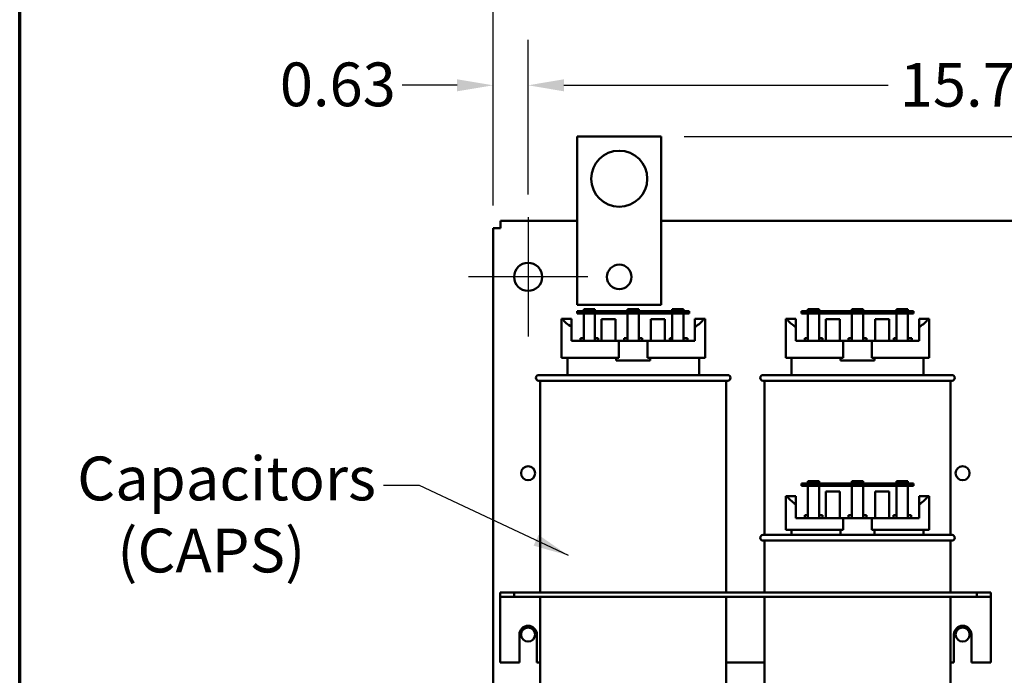
# Model space of a CAD drawing. Units: inches. Extents: x 2 to 86, y 1 to 67.
# Drawn here: x 3 to 13.8, y 51.6 to 58.8 of the extents above; entities that cross this region are included whole.
import ezdxf

# ---------------------------------------------------------------- set-up
doc = ezdxf.new("R2010")
doc.units = ezdxf.units.IN
doc.header["$LTSCALE"] = 4
doc.header["$MEASUREMENT"] = 0
doc.layers.get('0').update_dxf_attribs({"lineweight": 25})
for name, color, linetype, lineweight in [('Border (ANSI)', 7, 'Continuous', 70), ('Center Mark (ANSI)', 7, 'Continuous', 25), ('Dimension (ANSI)', 7, 'Continuous', 25), ('Symbol (ANSI)', 7, 'Continuous', 25), ('Visible (ANSI)', 7, 'Continuous', 50)]:
    doc.layers.add(name, color=color, linetype=linetype, lineweight=lineweight)
doc.styles.add('Note Text (ANSI)', font='tahoma.ttf')
doc.dimstyles.new('Default (ANSI)', dxfattribs={"dimscale": 4, "dimtxt": 0.12, "dimasz": 0.098425, "dimexe": 0.125, "dimexo": 0.0625, "dimgap": 0.031496, "dimtad": 0, "dimtih": 1, "dimtoh": 1, "dimrnd": 1e-08, "dimzin": 0, "dimdsep": 46, "dimtxsty": 'Note Text (ANSI)', "dimcen": 0.09, "dimdle": 0.393701, "dimclrd": 256, "dimclre": 256, "dimclrt": 256, "dimadec": 0, "dimazin": 1, "dimtfac": 1, "dimtofl": 0, "dimtmove": 0, "dimatfit": 3, "dimfxl": 1, "dimtolj": 1, "dimtzin": 4, "dimlwd": -1, "dimlwe": -1, "dimarcsym": 0})
doc.dimstyles.new('Default (ANSI)$7', dxfattribs={"dimscale": 4, "dimtxt": 0.12, "dimasz": 0.098425, "dimexe": 0.125, "dimexo": 0.0625, "dimgap": 0.031496, "dimtad": 0, "dimtih": 1, "dimtoh": 1, "dimrnd": 1e-08, "dimzin": 0, "dimdsep": 46, "dimtxsty": 'Note Text (ANSI)', "dimcen": 0.09, "dimdle": 0.393701, "dimclrd": 256, "dimclre": 256, "dimclrt": 256, "dimadec": 0, "dimazin": 1, "dimtfac": 1, "dimtofl": 0, "dimtmove": 0, "dimatfit": 3, "dimfxl": 1, "dimtolj": 1, "dimtzin": 4, "dimlwd": -1, "dimlwe": -1, "dimarcsym": 0})

# ---------------------------------------------------------------- blocks, each defined once
blk = doc.blocks.new('Borders Default Border')
at = {"layer": 'Border (ANSI)', "flags": 128}
blk.add_lwpolyline([(0.75, 0.5), (0.75, 16.5), (21.25, 16.5), (21.25, 0.5), (0.75, 0.5)], dxfattribs=at)
blk = doc.blocks.new('*D35')
at = {"layer": 'Defpoints', "color": 0, "transparency": 16777216}
for p in [(10.041, 57.47), (18.574, 15.316), (23.282, 15.316)]:
    blk.add_point(p, dxfattribs=at)
at = {"layer": 'Dimension (ANSI)', "transparency": 16777216}
for p, q in [((10.291, 57.47), (23.782, 57.47)), ((23.282, 57.076), (23.282, 39.457)), ((23.282, 15.709), (23.282, 38.703)), ((18.824, 15.316), (23.782, 15.316))]:
    blk.add_line(p, q, dxfattribs=at)
for points in [[(23.217, 57.076), (23.348, 57.076), (23.282, 57.47)], [(23.217, 15.709), (23.348, 15.709), (23.282, 15.316)]]:
    blk.add_solid(points, dxfattribs=at)
at = {"layer": 'Dimension (ANSI)', "transparency": 16777216, "insert": (22.489, 39.331), "char_height": 0.48, "attachment_point": 1, "style": 'Note Text (ANSI)'}
blk.add_mtext('\\A1;68.50', dxfattribs=at)
blk = doc.blocks.new('*D36')
at = {"layer": 'Defpoints', "color": 0, "transparency": 16777216}
for p in [(18.272, 58.033), (8.58, 56.585), (18.272, 56.585)]:
    blk.add_point(p, dxfattribs=at)
at = {"layer": 'Dimension (ANSI)', "transparency": 16777216}
for p, q in [((8.58, 56.835), (8.58, 58.533)), ((18.272, 56.835), (18.272, 58.533)), ((8.973, 58.033), (12.533, 58.033)), ((17.878, 58.033), (14.319, 58.033))]:
    blk.add_line(p, q, dxfattribs=at)
for points in [[(8.973, 58.099), (8.973, 57.967), (8.58, 58.033)], [(17.878, 58.099), (17.878, 57.967), (18.272, 58.033)]]:
    blk.add_solid(points, dxfattribs=at)
at = {"layer": 'Dimension (ANSI)', "transparency": 16777216, "insert": (12.659, 58.279), "char_height": 0.48, "attachment_point": 1, "style": 'Note Text (ANSI)'}
blk.add_mtext('\\A1;15.75', dxfattribs=at)
blk = doc.blocks.new('*D37')
at = {"layer": 'Defpoints', "color": 0, "transparency": 16777216}
for p in [(18.657, 59.174), (8.195, 56.464), (18.657, 56.464)]:
    blk.add_point(p, dxfattribs=at)
at = {"layer": 'Dimension (ANSI)', "transparency": 16777216}
for p, q in [((8.195, 56.714), (8.195, 59.674)), ((18.657, 56.714), (18.657, 59.674)), ((8.589, 59.174), (12.529, 59.174)), ((18.263, 59.174), (14.323, 59.174))]:
    blk.add_line(p, q, dxfattribs=at)
for points in [[(8.589, 59.239), (8.589, 59.108), (8.195, 59.174)], [(18.263, 59.239), (18.263, 59.108), (18.657, 59.174)]]:
    blk.add_solid(points, dxfattribs=at)
at = {"layer": 'Dimension (ANSI)', "transparency": 16777216, "insert": (12.655, 59.424), "char_height": 0.48, "attachment_point": 1, "style": 'Note Text (ANSI)'}
blk.add_mtext('\\A1;17.00', dxfattribs=at)
blk = doc.blocks.new('*D38')
at = {"layer": 'Defpoints', "color": 0, "transparency": 16777216}
for p in [(8.58, 58.033), (8.58, 56.585), (8.195, 56.464)]:
    blk.add_point(p, dxfattribs=at)
at = {"layer": 'Dimension (ANSI)', "transparency": 16777216}
for p, q in [((8.195, 56.714), (8.195, 58.533)), ((8.58, 56.835), (8.58, 58.533)), ((7.801, 58.033), (7.198, 58.033)), ((8.973, 58.033), (9.367, 58.033))]:
    blk.add_line(p, q, dxfattribs=at)
for points in [[(7.801, 58.099), (7.801, 57.967), (8.195, 58.033)], [(8.973, 58.099), (8.973, 57.967), (8.58, 58.033)]]:
    blk.add_solid(points, dxfattribs=at)
at = {"layer": 'Dimension (ANSI)', "transparency": 16777216, "insert": (5.855, 58.283), "char_height": 0.48, "attachment_point": 1, "style": 'Note Text (ANSI)'}
blk.add_mtext('\\A1;0.63', dxfattribs=at)

msp = doc.modelspace()

# ---------------------------------------------------------------- linework, layer by layer
at = {"layer": 'Center Mark (ANSI)', "linetype": 'Continuous'}
for p, q in [((8.5798, 56.5849), (8.5798, 55.2772)), ((9.2336, 55.9311), (7.9259, 55.9311))]:
    msp.add_line(p, q, dxfattribs=at)
at = {"layer": 'Visible (ANSI)'}
for p, q in [((9.1184, 57.4695), (10.0415, 57.4695)), ((9.1184, 55.6234), (9.1184, 57.4695)), ((10.0415, 57.4695), (10.0415, 55.6234)), ((9.1184, 56.5464), (8.2776, 56.5464)), ((8.2776, 56.464), (8.2776, 56.5464)), ((16.8103, 56.5464), (10.0415, 56.5464)), ((8.1951, 56.464), (8.2776, 56.464)), ((8.1951, 56.464), (8.1951, 15.3981)), ((9.2721, 55.5538), (9.1182, 55.5538)), ((9.1182, 55.5538), (9.1182, 55.5292)), ((10.0415, 55.6234), (9.1184, 55.6234)), ((9.1899, 55.5538), (9.1899, 55.5784)), ((9.1899, 55.5784), (9.313, 55.5784)), ((9.2721, 55.5292), (9.2721, 55.5538)), ((10.1951, 55.5538), (9.2721, 55.5538)), ((9.313, 55.5538), (9.313, 55.5784)), ((9.6721, 55.5784), (9.7951, 55.5784)), ((9.6721, 55.5538), (9.6721, 55.5784)), ((9.7951, 55.5538), (9.7951, 55.5784)), ((10.1621, 55.5538), (10.1621, 55.5784)), ((10.1621, 55.5784), (10.2851, 55.5784)), ((10.349, 55.5538), (10.1951, 55.5538)), ((10.1951, 55.5538), (10.1951, 55.5292)), ((10.2851, 55.5538), (10.2851, 55.5784)), ((10.349, 55.5292), (10.349, 55.5538)), ((11.7336, 55.5538), (11.5798, 55.5538)), ((11.5798, 55.5538), (11.5798, 55.5292)), ((11.6515, 55.5538), (11.6515, 55.5784)), ((11.6515, 55.5784), (11.7746, 55.5784)), ((11.7336, 55.5292), (11.7336, 55.5538)), ((12.6567, 55.5538), (11.7336, 55.5538)), ((11.7746, 55.5538), (11.7746, 55.5784)), ((12.1336, 55.5784), (12.2567, 55.5784)), ((12.1336, 55.5538), (12.1336, 55.5784)), ((12.2567, 55.5538), (12.2567, 55.5784)), ((12.6236, 55.5538), (12.6236, 55.5784)), ((12.6236, 55.5784), (12.7467, 55.5784)), ((12.8105, 55.5538), (12.6567, 55.5538)), ((12.6567, 55.5538), (12.6567, 55.5292)), ((12.7467, 55.5538), (12.7467, 55.5784)), ((12.8105, 55.5292), (12.8105, 55.5538)), ((8.9459, 55.4695), (8.9611, 55.4695)), ((8.9459, 55.0449), (8.9459, 55.4695)), ((8.9611, 55.4695), (9.0567, 55.4695)), ((9.0567, 55.4695), (9.0567, 55.3834)), ((9.1182, 55.5292), (9.2721, 55.5292)), ((9.1899, 55.2295), (9.1899, 55.5292)), ((9.2721, 55.5292), (10.1951, 55.5292)), ((9.313, 55.5292), (9.313, 55.2295)), ((9.3853, 55.2295), (9.3853, 55.4677)), ((9.5391, 55.4677), (9.3853, 55.4677)), ((9.5391, 55.2295), (9.5391, 55.4677)), ((9.6721, 55.2295), (9.6721, 55.5292)), ((9.7951, 55.5292), (9.7951, 55.2295)), ((10.0819, 55.4677), (9.9281, 55.4677)), ((9.9281, 55.2295), (9.9281, 55.4677)), ((10.0819, 55.2295), (10.0819, 55.4677)), ((10.1621, 55.2295), (10.1621, 55.5292)), ((10.1951, 55.5292), (10.349, 55.5292)), ((10.2851, 55.5292), (10.2851, 55.2295)), ((10.4105, 55.4695), (10.5061, 55.4695)), ((10.4105, 55.3834), (10.4105, 55.4695)), ((10.5061, 55.4695), (10.5213, 55.4695)), ((10.5213, 55.0449), (10.5213, 55.4695)), ((11.4075, 55.4695), (11.4226, 55.4695)), ((11.4075, 55.0449), (11.4075, 55.4695)), ((11.4226, 55.4695), (11.5182, 55.4695)), ((11.5182, 55.4695), (11.5182, 55.3834)), ((11.5798, 55.5292), (11.7336, 55.5292)), ((11.6515, 55.2295), (11.6515, 55.5292)), ((11.7336, 55.5292), (12.6567, 55.5292)), ((11.7746, 55.5292), (11.7746, 55.2295)), ((11.8468, 55.2295), (11.8468, 55.4677)), ((12.0007, 55.4677), (11.8468, 55.4677)), ((12.0007, 55.2295), (12.0007, 55.4677)), ((12.1336, 55.2295), (12.1336, 55.5292)), ((12.2567, 55.5292), (12.2567, 55.2295)), ((12.5435, 55.4677), (12.3896, 55.4677)), ((12.3896, 55.2295), (12.3896, 55.4677)), ((12.5435, 55.2295), (12.5435, 55.4677)), ((12.6236, 55.2295), (12.6236, 55.5292)), ((12.6567, 55.5292), (12.8105, 55.5292)), ((12.7467, 55.5292), (12.7467, 55.2295)), ((12.8721, 55.4695), (12.9677, 55.4695)), ((12.8721, 55.3834), (12.8721, 55.4695)), ((12.9677, 55.4695), (12.9828, 55.4695)), ((12.9828, 55.0449), (12.9828, 55.4695)), ((9.0567, 55.2295), (9.0567, 55.3834)), ((10.4105, 55.2295), (10.4105, 55.3834)), ((11.5182, 55.2295), (11.5182, 55.3834)), ((12.8721, 55.2295), (12.8721, 55.3834)), ((9.0567, 55.2295), (9.5766, 55.2295)), ((9.1538, 55.2603), (9.1538, 55.2295)), ((9.1538, 55.2603), (9.1899, 55.2603)), ((9.313, 55.2603), (9.3492, 55.2603)), ((9.3492, 55.2295), (9.3492, 55.2603)), ((9.5766, 55.0449), (9.5766, 55.2295)), ((9.5766, 55.2295), (9.8906, 55.2295)), ((9.6359, 55.2603), (9.6359, 55.2295)), ((9.6359, 55.2603), (9.6721, 55.2603)), ((9.7951, 55.2603), (9.8313, 55.2603)), ((9.8313, 55.2295), (9.8313, 55.2603)), ((9.8906, 55.2295), (10.4105, 55.2295)), ((9.8906, 55.2295), (9.8906, 55.0449)), ((10.1338, 55.2603), (10.1338, 55.2295)), ((10.1338, 55.2603), (10.1621, 55.2603)), ((10.2851, 55.2603), (10.3292, 55.2603)), ((10.3292, 55.2295), (10.3292, 55.2603)), ((11.5182, 55.2295), (12.0381, 55.2295)), ((11.6153, 55.2603), (11.6153, 55.2295)), ((11.6153, 55.2603), (11.6515, 55.2603)), ((11.7746, 55.2603), (11.8107, 55.2603)), ((11.8107, 55.2295), (11.8107, 55.2603)), ((12.0381, 55.0449), (12.0381, 55.2295)), ((12.0381, 55.2295), (12.3522, 55.2295)), ((12.0975, 55.2603), (12.0975, 55.2295)), ((12.0975, 55.2603), (12.1336, 55.2603)), ((12.2567, 55.2603), (12.2928, 55.2603)), ((12.2928, 55.2295), (12.2928, 55.2603)), ((12.3522, 55.2295), (12.8721, 55.2295)), ((12.3522, 55.2295), (12.3522, 55.0449)), ((12.5954, 55.2603), (12.5954, 55.2295)), ((12.5954, 55.2603), (12.6236, 55.2603)), ((12.7467, 55.2603), (12.7907, 55.2603)), ((12.7907, 55.2295), (12.7907, 55.2603)), ((8.9459, 55.0449), (9.5766, 55.0449)), ((9.0105, 54.8541), (9.0105, 55.0449)), ((9.5465, 55.0154), (9.5465, 55.0449)), ((9.5465, 55.0154), (9.9207, 55.0154)), ((9.8906, 55.0449), (10.5213, 55.0449)), ((9.9207, 55.0449), (9.9207, 55.0154)), ((10.4567, 54.8541), (10.4567, 55.0449)), ((11.4075, 55.0449), (12.0381, 55.0449)), ((11.4721, 54.8541), (11.4721, 55.0449)), ((12.008, 55.0154), (12.008, 55.0449)), ((12.008, 55.0154), (12.3823, 55.0154)), ((12.3522, 55.0449), (12.9828, 55.0449)), ((12.3823, 55.0449), (12.3823, 55.0154)), ((12.9182, 54.8541), (12.9182, 55.0449)), ((8.6967, 54.8541), (10.7705, 54.8541)), ((10.7705, 54.7926), (8.6967, 54.7926)), ((8.7121, 54.7926), (8.7121, 52.4693)), ((10.7551, 54.7926), (10.7551, 52.4693)), ((11.1582, 54.8541), (13.2321, 54.8541)), ((13.2321, 54.7926), (11.1582, 54.7926)), ((11.1736, 54.7926), (11.1736, 53.1003)), ((13.2167, 54.7926), (13.2167, 53.1003)), ((11.7336, 53.6646), (11.5798, 53.6646)), ((11.5798, 53.6646), (11.5798, 53.64)), ((11.5798, 53.64), (11.7336, 53.64)), ((11.6515, 53.6646), (11.6515, 53.6892)), ((11.6515, 53.6892), (11.7746, 53.6892)), ((11.6515, 53.2849), (11.6515, 53.64)), ((11.7336, 53.64), (11.7336, 53.6646)), ((12.6567, 53.6646), (11.7336, 53.6646)), ((11.7336, 53.64), (12.6567, 53.64)), ((11.7746, 53.6646), (11.7746, 53.6892)), ((11.7746, 53.64), (11.7746, 53.2849)), ((12.1336, 53.6892), (12.2567, 53.6892)), ((12.1336, 53.6646), (12.1336, 53.6892)), ((12.1336, 53.2849), (12.1336, 53.64)), ((12.2567, 53.6646), (12.2567, 53.6892)), ((12.2567, 53.64), (12.2567, 53.2849)), ((12.6236, 53.6646), (12.6236, 53.6892)), ((12.6236, 53.6892), (12.7467, 53.6892)), ((12.6236, 53.2849), (12.6236, 53.64)), ((12.8105, 53.6646), (12.6567, 53.6646)), ((12.6567, 53.6646), (12.6567, 53.64)), ((12.6567, 53.64), (12.8105, 53.64)), ((12.7467, 53.6646), (12.7467, 53.6892)), ((12.7467, 53.64), (12.7467, 53.2849)), ((12.8105, 53.64), (12.8105, 53.6646)), ((11.4075, 53.1557), (11.4075, 53.5249)), ((11.4075, 53.5249), (11.4226, 53.5249)), ((11.4226, 53.5249), (11.5182, 53.5249)), ((11.5182, 53.5249), (11.5182, 53.4387)), ((11.8468, 53.2849), (11.8468, 53.5784)), ((12.0007, 53.5784), (11.8468, 53.5784)), ((12.0007, 53.2849), (12.0007, 53.5784)), ((12.5435, 53.5784), (12.3896, 53.5784)), ((12.3896, 53.2849), (12.3896, 53.5784)), ((12.5435, 53.2849), (12.5435, 53.5784)), ((12.8721, 53.5249), (12.9677, 53.5249)), ((12.8721, 53.4387), (12.8721, 53.5249)), ((12.9677, 53.5249), (12.9828, 53.5249)), ((12.9828, 53.1557), (12.9828, 53.5249)), ((11.5182, 53.2849), (11.5182, 53.4387)), ((12.8721, 53.2849), (12.8721, 53.4387)), ((11.5182, 53.2849), (12.0381, 53.2849)), ((11.6153, 53.3157), (11.6515, 53.3157)), ((11.6153, 53.3157), (11.6153, 53.2849)), ((11.7746, 53.3157), (11.8107, 53.3157)), ((11.8107, 53.2849), (11.8107, 53.3157)), ((12.0381, 53.2849), (12.3522, 53.2849)), ((12.0381, 53.1557), (12.0381, 53.2849)), ((12.0975, 53.3157), (12.1336, 53.3157)), ((12.0975, 53.3157), (12.0975, 53.2849)), ((12.2567, 53.3157), (12.2928, 53.3157)), ((12.2928, 53.2849), (12.2928, 53.3157)), ((12.3522, 53.2849), (12.3522, 53.1557)), ((12.3522, 53.2849), (12.8721, 53.2849)), ((12.5894, 53.3157), (12.6236, 53.3157)), ((12.5894, 53.3157), (12.5894, 53.2849)), ((12.7467, 53.3157), (12.7848, 53.3157)), ((12.7848, 53.2849), (12.7848, 53.3157)), ((11.1582, 53.1003), (13.2321, 53.1003)), ((11.4075, 53.1557), (12.0381, 53.1557)), ((11.4721, 53.1003), (11.4721, 53.1557)), ((12.008, 53.1003), (12.008, 53.1557)), ((12.3522, 53.1557), (12.9828, 53.1557)), ((12.3823, 53.1557), (12.3823, 53.1003)), ((12.9182, 53.1003), (12.9182, 53.1557)), ((13.2321, 53.0387), (11.1582, 53.0387)), ((11.1736, 53.0387), (11.1736, 52.4693)), ((13.2167, 53.0387), (13.2167, 52.4693)), ((8.2721, 52.4693), (8.2721, 52.4234)), ((8.2721, 52.4693), (8.4259, 52.4693)), ((8.2721, 52.4234), (8.2721, 52.3774)), ((8.2721, 52.4234), (8.4259, 52.4234)), ((8.4259, 52.4693), (8.4259, 52.4234)), ((8.4259, 52.4693), (13.5028, 52.4693)), ((8.4259, 52.4234), (13.5028, 52.4234)), ((8.7121, 52.4234), (8.7121, 48.4357)), ((10.7551, 52.4234), (10.7551, 48.4357)), ((11.1736, 52.4234), (11.1736, 48.4357)), ((13.2167, 52.4234), (13.2167, 48.4357)), ((13.5028, 52.4693), (13.5028, 52.4234)), ((13.5028, 52.4693), (13.6567, 52.4693)), ((13.5028, 52.4234), (13.6567, 52.4234)), ((13.6567, 52.4693), (13.6567, 52.4234)), ((13.6567, 52.3774), (13.6567, 52.4234)), ((8.2721, 52.3774), (8.2721, 51.7001)), ((13.6567, 52.3774), (13.6567, 51.7001)), ((8.4838, 51.7001), (8.4838, 52.0078)), ((8.6758, 52.0078), (8.6758, 51.7001)), ((13.253, 51.7001), (13.253, 52.0078)), ((13.445, 52.0078), (13.445, 51.7001)), ((8.2721, 51.7001), (8.4838, 51.7001)), ((8.6758, 51.7001), (8.7121, 51.7001)), ((10.7551, 51.7001), (11.1736, 51.7001)), ((13.2167, 51.7001), (13.253, 51.7001)), ((13.445, 51.7001), (13.6567, 51.7001))]:
    msp.add_line(p, q, dxfattribs=at)
for centre, radius in [((9.5799, 57.008), 0.3077), ((8.5798, 55.9311), 0.1538), ((9.5799, 55.9311), 0.1346), ((8.5798, 53.7772), 0.0769), ((13.349, 53.7772), 0.0769), ((8.5798, 52.0078), 0.0769), ((13.349, 52.0078), 0.0769)]:
    msp.add_circle(centre, radius, dxfattribs=at)
for centre, radius, start, end in [((8.6967, 54.8234), 0.0308, 90, 270), ((10.7705, 54.8234), 0.0308, 270, 90), ((11.1582, 54.8234), 0.0308, 90, 270), ((13.2321, 54.8234), 0.0308, 270, 90), ((11.1582, 53.0695), 0.0308, 90, 270), ((13.2321, 53.0695), 0.0308, 270, 90), ((8.5798, 52.0078), 0.096, 0, 180), ((13.349, 52.0078), 0.096, 0, 180)]:
    msp.add_arc(centre, radius, start, end, dxfattribs=at)
for centre, start_param, end_param in [((9.7336, 55.5228), 3.3381687, 3.6783428), ((9.7336, 55.5228), 5.7464351, 6.0866092), ((12.1951, 55.5228), 3.3381687, 3.6783428), ((12.1951, 55.5228), 5.7464351, 6.0866092), ((12.1951, 53.5781), 3.3381687, 3.6783428), ((12.1951, 53.5781), 5.7464351, 6.0866092)]:
    msp.add_ellipse(centre, major_axis=(0.7877, 0), ratio=0.3460869, start_param=start_param, end_param=end_param, dxfattribs=at)

# ---------------------------------------------------------------- block references
at = {"xscale": 4, "yscale": 4, "zscale": 4}
msp.add_blockref('Borders Default Border', (0, 0), dxfattribs=at)

# ---------------------------------------------------------------- texts
at = {"layer": 'Symbol (ANSI)', "insert": (3.6306, 53.96), "char_height": 0.48, "width": 3.227747, "attachment_point": 1, "line_spacing_factor": 0.987884, "style": 'Note Text (ANSI)'}
msp.add_mtext('\\fTahoma|b0|i0;Capacitors \\P\\fTahoma|b0|i0;   (CAPS)', dxfattribs=at)

# ---------------------------------------------------------------- dimensions: what is measured, and where the dimension line sits
at = {"layer": 'Dimension (ANSI)'}
for base, p1, p2, angle, override, picture, middle in [((18.6567, 59.1739), (8.1951, 56.464), (18.6567, 56.464), 180, {"dimgap": 0.031496, "dimtih": 0, "dimtoh": 0, "dimdec": 2, "dimlfac": 1.625, "dimtol": 0, "dimlim": 0, "dimtp": 0, "dimtm": 0, "dimtdec": 2, "dimatfit": 1}, '*D37', (13.4259, 59.1739)), ((8.57975969, 58.03300961), (8.19514431, 56.46397732), (8.57975969, 56.5849004), 180, {"dimgap": 0.031496, "dimtih": 0, "dimtoh": 0, "dimdec": 2, "dimlfac": 1.625, "dimtol": 0, "dimlim": 0, "dimtp": 0, "dimtm": 0, "dimtdec": 2, "dimatfit": 1}, '*D38', (6.46310182, 58.03300961)), ((18.2721, 58.033), (8.5798, 56.5849), (18.2721, 56.5849), 180, {"dimgap": 0.031496, "dimtih": 0, "dimtoh": 0, "dimdec": 2, "dimlfac": 1.625, "dimtol": 0, "dimlim": 0, "dimtp": 0, "dimtm": 0, "dimtdec": 2, "dimatfit": 1}, '*D36', (13.4259, 58.033)), ((23.2824, 15.3157), (10.0415, 57.4695), (18.5742, 15.3157), 270, {"dimgap": 0.031496, "dimdec": 2, "dimlfac": 1.625, "dimtol": 0, "dimlim": 0, "dimtp": 0, "dimtm": 0, "dimtdec": 2, "dimatfit": 1}, '*D35', (23.2824, 39.0803))]:
    dim = msp.add_linear_dim(base=base, p1=p1, p2=p2, angle=angle, dimstyle='Default (ANSI)', override=override, dxfattribs=at)
    dim.commit()
    dim.dimension.update_dxf_attribs({"geometry": picture, "text_midpoint": middle, "dimtype": 160})

# ---------------------------------------------------------------- leaders
at = {"layer": 'Symbol (ANSI)', "annotation_type": 0, "has_hookline": 1, "hookline_direction": 1, "text_width": 0.2063}
msp.add_leader([(9.0231, 52.8743), (7.3882, 53.6432), (6.9945, 53.6432)], dimstyle='Default (ANSI)$7', override={"dimtad": 0}, dxfattribs=at)

doc.saveas('drawing.dxf')
